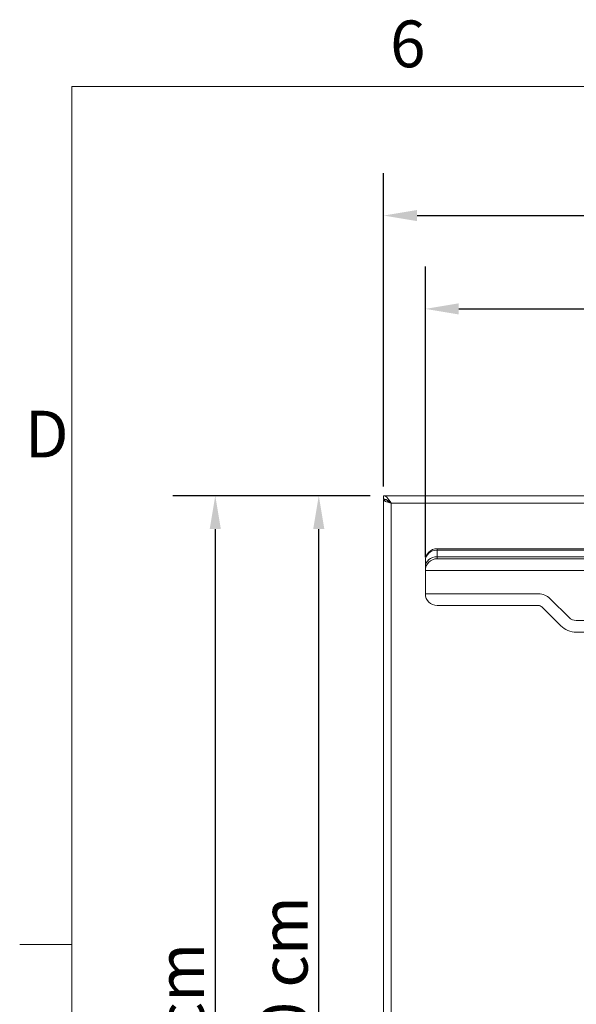
# Model space of a CAD drawing. Units: millimetres. Extents: x 0 to 3360, y 0 to 2376.
# Drawn here: x 49 to 382, y 1746 to 2336 of the extents above; entities that cross this region are included whole.
import ezdxf

# ---------------------------------------------------------------- set-up
doc = ezdxf.new("R2010")
doc.units = ezdxf.units.MM
doc.header["$LTSCALE"] = 8
for name, color, linetype, lineweight, true_color in [('Dimensions(ISO)', 1, 'Continuous', 25, 0xff0000), ('Sketch Geometry(ISO)', 7, 'Continuous', 20, 0x262659), ('Symbols(ISO)', 7, 'Continuous', 25, 0x262659), ('Visible Edges(ISO)', 7, 'Continuous', 20, 0x262659), ('Visible Tangent Edges(ISO)', 7, 'Continuous', 20, 0x1a1a3e)]:
    doc.layers.add(name, color=color, linetype=linetype, lineweight=lineweight, true_color=true_color)
doc.styles.add('Current-ISO', font='arial.ttf')
doc.styles.add('Ropox', font='arial.ttf')
doc.dimstyles.new('Ropox', dxfattribs={"dimscale": 8, "dimtxt": 3.5, "dimasz": 2.5, "dimexe": 3.175, "dimexo": 1, "dimgap": 0.762, "dimtad": 1, "dimdec": 1, "dimtxsty": 'Ropox', "dimcen": 0.09, "dimdle": 10, "dimclrd": 1, "dimclre": 1, "dimclrt": 1, "dimadec": 1, "dimazin": 2, "dimtfac": 1, "dimtmove": 0, "dimatfit": 3, "dimfxl": 1, "dimtolj": 1, "dimtzin": 0, "dimlwd": 25, "dimlwe": 25, "dimarcsym": 0})

# ---------------------------------------------------------------- blocks, each defined once
blk = doc.blocks.new('Borders Default Border')
at = {"layer": 'Sketch Geometry(ISO)'}
blk.add_line((10, 222.75), (6.1, 222.75), dxfattribs=at)
at = {"layer": 'Sketch Geometry(ISO)', "flags": 128}
blk.add_lwpolyline([(10, 10), (10, 287), (410, 287), (410, 10), (10, 10)], dxfattribs=at)
at = {"layer": 'Symbols(ISO)', "color": 179, "true_color": 0x262659, "char_height": 3.5, "attachment_point": 7, "style": 'Current-ISO'}
for s, insert in [('6', (33.834, 287.341)), ('D', (6.479, 258.125))]:
    blk.add_mtext(s, dxfattribs=dict(at, insert=insert))
blk = doc.blocks.new('*D12')
at = {"layer": 'Defpoints', "color": 0, "linetype": 'Continuous', "transparency": 16777216}
for p in [(916.83, 2218.64), (266.83, 2048.33), (916.83, 2048.33)]:
    blk.add_point(p, dxfattribs=at)
at = {"layer": 'Dimensions(ISO)', "color": 1, "linetype": 'Continuous', "lineweight": 25, "transparency": 16777216}
for p, q in [((266.83, 2056.33), (266.83, 2244.04)), ((916.83, 2056.33), (916.83, 2244.04)), ((286.83, 2218.64), (896.83, 2218.64))]:
    blk.add_line(p, q, dxfattribs=at)
at = {"layer": 'Dimensions(ISO)', "color": 1, "linetype": 'Continuous', "transparency": 16777216}
for points in [[(286.83, 2221.97), (286.83, 2215.31), (266.83, 2218.64)], [(896.83, 2221.97), (896.83, 2215.31), (916.83, 2218.64)]]:
    blk.add_solid(points, dxfattribs=at)
at = {"layer": 'Dimensions(ISO)', "color": 1, "linetype": 'Continuous', "lineweight": 25, "transparency": 16777216, "insert": (534.4, 2253.33), "char_height": 28, "attachment_point": 1, "style": 'Ropox'}
blk.add_mtext('\\A1; \\fArial|b0|i0;{\\H28.0000;65 cm}', dxfattribs=at)
blk = doc.blocks.new('*D13')
at = {"layer": 'Defpoints', "color": 0, "linetype": 'Continuous', "transparency": 16777216}
for p in [(891.83, 2162.74), (291.83, 2006.08), (891.83, 2006.08)]:
    blk.add_point(p, dxfattribs=at)
at = {"layer": 'Dimensions(ISO)', "color": 1, "linetype": 'Continuous', "lineweight": 25, "transparency": 16777216}
for p, q in [((291.83, 2014.08), (291.83, 2188.14)), ((891.83, 2014.08), (891.83, 2188.14)), ((311.83, 2162.74), (871.83, 2162.74))]:
    blk.add_line(p, q, dxfattribs=at)
at = {"layer": 'Dimensions(ISO)', "color": 1, "linetype": 'Continuous', "transparency": 16777216}
for points in [[(311.83, 2166.07), (311.83, 2159.4), (291.83, 2162.74)], [(871.83, 2166.07), (871.83, 2159.4), (891.83, 2162.74)]]:
    blk.add_solid(points, dxfattribs=at)
at = {"layer": 'Dimensions(ISO)', "color": 1, "linetype": 'Continuous', "lineweight": 25, "transparency": 16777216, "insert": (534.4, 2197.42), "char_height": 28, "attachment_point": 1, "style": 'Ropox'}
blk.add_mtext('\\A1; \\fArial|b0|i0;{\\H28.0000;60 cm}', dxfattribs=at)
blk = doc.blocks.new('*D14')
at = {"layer": 'Defpoints', "color": 0, "linetype": 'Continuous', "transparency": 16777216}
for p in [(266.83, 2050.83), (165.97, 1313.33), (165.97, 1313.33)]:
    blk.add_point(p, dxfattribs=at)
at = {"layer": 'Dimensions(ISO)', "color": 1, "linetype": 'Continuous', "lineweight": 25, "transparency": 16777216}
for p, q in [((258.83, 2050.83), (140.57, 2050.83)), ((165.97, 2030.83), (165.97, 1333.33))]:
    blk.add_line(p, q, dxfattribs=at)
at = {"layer": 'Dimensions(ISO)', "color": 1, "linetype": 'Continuous', "transparency": 16777216}
for points in [[(162.63, 2030.83), (169.3, 2030.83), (165.97, 2050.83)], [(162.63, 1333.33), (169.3, 1333.33), (165.97, 1313.33)]]:
    blk.add_solid(points, dxfattribs=at)
at = {"layer": 'Dimensions(ISO)', "color": 1, "linetype": 'Continuous', "lineweight": 25, "transparency": 16777216, "insert": (131.28, 1574.63), "char_height": 28, "attachment_point": 1, "rotation": 90, "style": 'Ropox'}
blk.add_mtext('\\A1; \\fArial|b0|i0;{\\H28.0000;74 - 104 cm}', dxfattribs=at)
blk = doc.blocks.new('*D16')
at = {"layer": 'Defpoints', "color": 0, "linetype": 'Continuous', "transparency": 16777216}
for p in [(227.96, 2050.83), (266.83, 2050.83), (271.33, 1457.33)]:
    blk.add_point(p, dxfattribs=at)
at = {"layer": 'Dimensions(ISO)', "color": 1, "linetype": 'Continuous', "lineweight": 25, "transparency": 16777216}
for p, q in [((258.83, 2050.83), (202.56, 2050.83)), ((227.96, 1477.33), (227.96, 2030.83)), ((263.33, 1457.33), (202.56, 1457.33))]:
    blk.add_line(p, q, dxfattribs=at)
at = {"layer": 'Dimensions(ISO)', "color": 1, "linetype": 'Continuous', "transparency": 16777216}
for points in [[(224.63, 2030.83), (231.29, 2030.83), (227.96, 2050.83)], [(224.63, 1477.33), (231.29, 1477.33), (227.96, 1457.33)]]:
    blk.add_solid(points, dxfattribs=at)
at = {"layer": 'Dimensions(ISO)', "color": 1, "linetype": 'Continuous', "lineweight": 25, "transparency": 16777216, "insert": (193.27, 1696.65), "char_height": 28, "attachment_point": 1, "rotation": 90, "style": 'Ropox'}
blk.add_mtext('\\A1; \\fArial|b0|i0;{\\H28.0000;60 cm}', dxfattribs=at)

msp = doc.modelspace()

# ---------------------------------------------------------------- linework, layer by layer
at = {"layer": 'Visible Edges(ISO)'}
for p, q in [((266.83, 2050.83), (568.33, 2050.83)), ((266.83, 2048.83), (266.83, 2050.83)), ((266.83, 1457.33), (266.83, 2048.33)), ((268.68, 2048.33), (266.83, 2048.33)), ((270.16, 2047.33), (269.92, 2047.09)), ((568.33, 2019.08), (298.83, 2019.08)), ((291.83, 2012.08), (291.83, 2008.45)), ((298.83, 2013.08), (326.83, 2013.08)), ((856.83, 2013.08), (326.83, 2013.08)), ((291.83, 2008.45), (291.83, 2006.08)), ((291.83, 2006.08), (291.83, 1992.08)), ((326.83, 1985.08), (298.83, 1985.08)), ((326.83, 1985.08), (359.53, 1985.08)), ((361.65, 1984.2), (372.91, 1972.94)), ((382.24, 1969.08), (801.43, 1969.08))]:
    msp.add_line(p, q, dxfattribs=at)
for centre, radius, start, end in [((298.83, 2012.08), 7, 90, 180), ((298.83, 2006.08), 7, 90, 180), ((298.83, 1992.08), 7, 180, 270), ((359.53, 1982.08), 3, 45, 90), ((382.24, 1982.26), 13.18, 225, 270)]:
    msp.add_arc(centre, radius, start, end, dxfattribs=at)
for points, knots in [([(271.33, 2046.33), (270.45, 2047.72), (269.56, 2049.1), (268.68, 2049.93), (268.06, 2050.51), (267.45, 2050.83), (266.83, 2050.83)], [0, 0, 0, 0, 0.927387, 0.927387, 0.927387, 1.570796, 1.570796, 1.570796, 1.570796]), ([(271.33, 2046.33), (270.31, 2047.22), (269.28, 2048.1), (268.26, 2048.53), (267.78, 2048.72), (267.31, 2048.83), (266.83, 2048.83)], [0, 0, 0, 0, 1.074185, 1.074185, 1.074185, 1.570796, 1.570796, 1.570796, 1.570796]), ([(266.83, 2048.33), (266.83, 2047.94), (267.52, 2047.54), (268.63, 2047.15), (269.41, 2046.88), (270.37, 2046.6), (271.33, 2046.33)], [0, 0, 0, 0, 0.927387, 0.927387, 0.927387, 1.570796, 1.570796, 1.570796, 1.570796]), ([(271.33, 2046.33), (270.44, 2046.79), (269.56, 2047.24), (269.13, 2047.7), (268.97, 2047.88), (268.86, 2048.06), (268.84, 2048.24)], [0, 0, 0, 0, 1.074185, 1.074185, 1.074185, 1.501476, 1.501476, 1.501476, 1.501476])]:
    msp.add_open_spline(points, degree=3, knots=knots, dxfattribs=at)
at = {"layer": 'Visible Tangent Edges(ISO)'}
for p, q in [((271.33, 2046.33), (271.33, 1457.33)), ((271.33, 2046.33), (568.33, 2046.33)), ((298.83, 2019.08), (298.83, 2018.23)), ((298.83, 2014.27), (298.83, 2018.23)), ((568.33, 2018.23), (298.83, 2018.23)), ((298.83, 2013.08), (298.83, 2014.27)), ((568.33, 2014.27), (298.83, 2014.27)), ((326.83, 2006.08), (291.83, 2006.08)), ((326.83, 2006.08), (856.83, 2006.08)), ((291.83, 1992.08), (326.83, 1992.08)), ((359.53, 1992.08), (326.83, 1992.08)), ((377.86, 1977.89), (366.6, 1989.15)), ((801.43, 1976.08), (382.24, 1976.08))]:
    msp.add_line(p, q, dxfattribs=at)
for centre, radius, start, end in [((359.53, 1982.08), 10, 45, 90), ((382.24, 1982.26), 6.18, 225, 270)]:
    msp.add_arc(centre, radius, start, end, dxfattribs=at)
for centre, major_axis, ratio, start_param, end_param in [((298.83, 2012.08), (7, 0), 0.879009, 1.570796, 3.141593), ((298.83, 2008.45), (-7, 0), 0.830612, 4.712389, 6.283185)]:
    msp.add_ellipse(centre, major_axis=major_axis, ratio=ratio, start_param=start_param, end_param=end_param, dxfattribs=at)

# ---------------------------------------------------------------- block references
at = {"xscale": 8, "yscale": 8, "zscale": 8}
msp.add_blockref('Borders Default Border', (0, 0), dxfattribs=at)

# ---------------------------------------------------------------- dimensions: what is measured, and where the dimension line sits
at = {"layer": 'Dimensions(ISO)', "color": 1, "linetype": 'Continuous', "lineweight": 25, "true_color": 0xff0000}
dim = msp.add_linear_dim(base=(916.83, 2218.64), p1=(266.83, 2048.33), p2=(916.83, 2048.33), text=' \\fArial|b0|i0;{\\H28.0000;65 cm}', dimstyle='Ropox', override={"dimgap": 0.762, "dimdec": 1, "dimtol": 0, "dimlim": 0, "dimtp": 0, "dimtm": 0, "dimtdec": 2, "dimtofl": 0, "dimatfit": 1}, dxfattribs=at)
dim.commit()
dim.dimension.update_dxf_attribs({"geometry": '*D12', "text_midpoint": (591.83, 2218.64), "dimtype": 160})
for base, p1, p2, angle, text, override, picture, middle in [((891.83, 2162.74), (291.83, 2006.08), (891.83, 2006.08), 180, ' \\fArial|b0|i0;{\\H28.0000;60 cm}', {"dimgap": 0.762, "dimdec": 1, "dimtol": 0, "dimlim": 0, "dimtp": 0, "dimtm": 0, "dimtdec": 2, "dimtofl": 0, "dimatfit": 1}, '*D13', (591.83, 2162.74)), ((165.97, 1313.33), (266.83, 2050.83), (165.97, 1313.33), 270, ' \\fArial|b0|i0;{\\H28.0000;74 - 104 cm}', {"dimgap": 0.762, "dimdec": 1, "dimse2": 1, "dimtol": 0, "dimlim": 0, "dimtp": 0, "dimtm": 0, "dimtdec": 2, "dimtofl": 0, "dimatfit": 1}, '*D14', (165.97, 1682.08)), ((227.96, 2050.83), (271.33, 1457.33), (266.83, 2050.83), 90, ' \\fArial|b0|i0;{\\H28.0000;60 cm}', {"dimgap": 0.762, "dimdec": 1, "dimtol": 0, "dimlim": 0, "dimtp": 0, "dimtm": 0, "dimtdec": 2, "dimtofl": 0, "dimatfit": 1}, '*D16', (227.96, 1754.08))]:
    dim = msp.add_linear_dim(base=base, p1=p1, p2=p2, angle=angle, text=text, dimstyle='Ropox', override=override, dxfattribs=at)
    dim.commit()
    dim.dimension.update_dxf_attribs({"geometry": picture, "text_midpoint": middle, "dimtype": 160})

doc.saveas('drawing.dxf')
